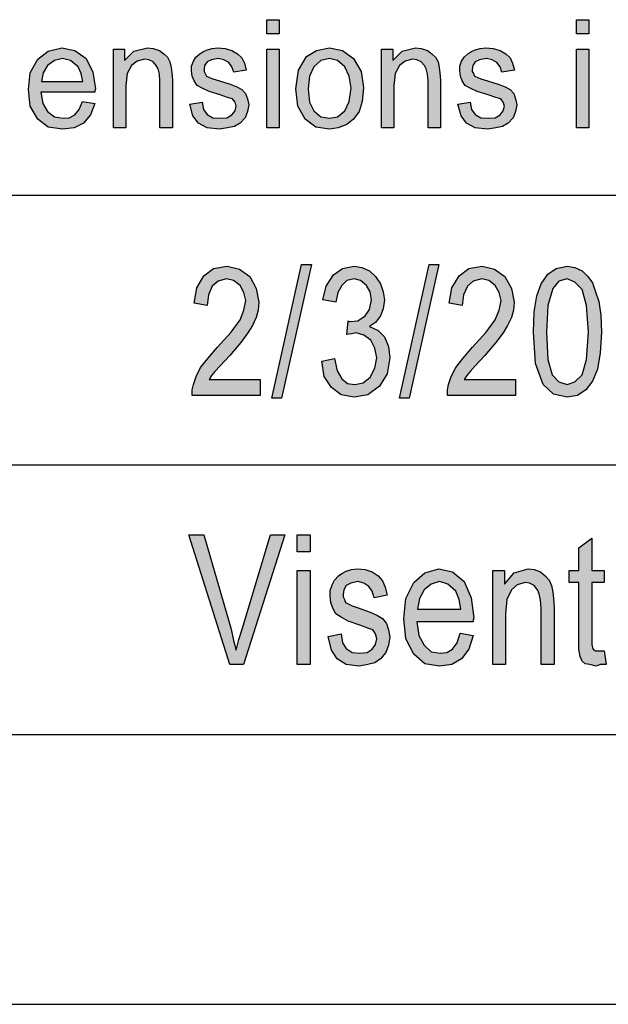
# Model space of a CAD drawing. Units: millimetres. Extents: x -681 to 804, y -188 to 862.
# Drawn here: x -98 to -43, y -188 to -97 of the extents above; entities that cross this region are included whole.
import ezdxf

# ---------------------------------------------------------------- set-up
doc = ezdxf.new("R2010")
doc.units = ezdxf.units.MM
doc.layers.add('1', color=7, linetype='Continuous')

# ---------------------------------------------------------------- blocks, each defined once
blk = doc.blocks.new('_formato_A4', base_point=(160.848, -37.553))
at = {"layer": '1', "linetype": 'Continuous'}
for points in [[(-15.027, -19.301), (-14.797, -19.301), (-14.797, -19.562), (-15.027, -19.562)], [(-9.288, -19.301), (-9.058, -19.301), (-9.058, -19.562), (-9.288, -19.562)], [(-17.867, -19.848), (-17.66, -19.848), (-17.66, -20.06), (-17.488, -19.885), (-17.235, -19.823), (-17.131, -19.836), (-17.016, -19.873), (-16.936, -19.935), (-16.867, -19.997), (-16.821, -20.084), (-16.798, -20.184), (-16.786, -20.283), (-16.775, -20.42), (-16.775, -21.303), (-17.005, -21.303), (-17.005, -20.433), (-17.016, -20.308), (-17.039, -20.209), (-17.074, -20.147), (-17.131, -20.084), (-17.212, -20.047), (-17.292, -20.035), (-17.43, -20.072), (-17.534, -20.147), (-17.614, -20.296), (-17.637, -20.52), (-17.637, -21.303), (-17.867, -21.303)], [(-16.223, -20.831), (-16.2, -20.968), (-16.131, -21.055), (-16.027, -21.117), (-15.889, -21.129), (-15.763, -21.117), (-15.671, -21.067), (-15.613, -20.992), (-15.59, -20.905), (-15.613, -20.831), (-15.659, -20.769), (-15.751, -20.744), (-15.889, -20.694), (-16.096, -20.632), (-16.223, -20.57), (-16.315, -20.52), (-16.372, -20.433), (-16.407, -20.346), (-16.418, -20.246), (-16.418, -20.159), (-16.384, -20.072), (-16.338, -19.997), (-16.269, -19.935), (-16.211, -19.898), (-16.131, -19.861), (-16.039, -19.836), (-15.935, -19.823), (-15.797, -19.836), (-15.671, -19.873), (-15.567, -19.935), (-15.487, -20.01), (-15.441, -20.109), (-15.406, -20.234), (-15.636, -20.271), (-15.671, -20.172), (-15.728, -20.097), (-15.82, -20.047), (-15.924, -20.022), (-16.05, -20.047), (-16.131, -20.084), (-16.177, -20.147), (-16.188, -20.221), (-16.188, -20.259), (-16.165, -20.296), (-16.142, -20.346), (-16.085, -20.371), (-16.027, -20.395), (-15.901, -20.433), (-15.705, -20.495), (-15.579, -20.545), (-15.487, -20.594), (-15.418, -20.669), (-15.383, -20.769), (-15.36, -20.881), (-15.383, -21.005), (-15.429, -21.117), (-15.521, -21.216), (-15.625, -21.279), (-15.751, -21.303), (-15.901, -21.328), (-16.131, -21.303), (-16.292, -21.216), (-16.395, -21.08), (-16.453, -20.868)], [(-15.027, -19.848), (-14.797, -19.848), (-14.797, -21.303), (-15.027, -21.303)], [(-12.899, -19.848), (-12.692, -19.848), (-12.692, -20.06), (-12.52, -19.885), (-12.267, -19.823), (-12.163, -19.836), (-12.048, -19.873), (-11.968, -19.935), (-11.899, -19.997), (-11.853, -20.084), (-11.83, -20.184), (-11.818, -20.283), (-11.807, -20.42), (-11.807, -21.303), (-12.037, -21.303), (-12.037, -20.433), (-12.048, -20.308), (-12.071, -20.209), (-12.106, -20.147), (-12.163, -20.084), (-12.244, -20.047), (-12.324, -20.035), (-12.462, -20.072), (-12.566, -20.147), (-12.646, -20.296), (-12.669, -20.52), (-12.669, -21.303), (-12.899, -21.303)], [(-11.255, -20.831), (-11.232, -20.968), (-11.163, -21.055), (-11.059, -21.117), (-10.921, -21.129), (-10.795, -21.117), (-10.703, -21.067), (-10.645, -20.992), (-10.622, -20.905), (-10.645, -20.831), (-10.691, -20.769), (-10.783, -20.744), (-10.921, -20.694), (-11.128, -20.632), (-11.255, -20.57), (-11.347, -20.52), (-11.404, -20.433), (-11.439, -20.346), (-11.45, -20.246), (-11.45, -20.159), (-11.416, -20.072), (-11.37, -19.997), (-11.301, -19.935), (-11.243, -19.898), (-11.163, -19.861), (-11.071, -19.836), (-10.967, -19.823), (-10.829, -19.836), (-10.703, -19.873), (-10.599, -19.935), (-10.519, -20.01), (-10.473, -20.109), (-10.438, -20.234), (-10.668, -20.271), (-10.703, -20.172), (-10.76, -20.097), (-10.852, -20.047), (-10.956, -20.022), (-11.082, -20.047), (-11.163, -20.084), (-11.209, -20.147), (-11.22, -20.221), (-11.22, -20.259), (-11.197, -20.296), (-11.174, -20.346), (-11.117, -20.371), (-11.059, -20.395), (-10.933, -20.433), (-10.737, -20.495), (-10.611, -20.545), (-10.519, -20.594), (-10.45, -20.669), (-10.415, -20.769), (-10.392, -20.881), (-10.415, -21.005), (-10.461, -21.117), (-10.553, -21.216), (-10.657, -21.279), (-10.783, -21.303), (-10.933, -21.328), (-11.163, -21.303), (-11.324, -21.216), (-11.427, -21.08), (-11.485, -20.868)], [(-9.288, -19.848), (-9.058, -19.848), (-9.058, -21.303), (-9.288, -21.303)], [(-15.148, -26.27), (-16.408, -26.27), (-16.408, -26.165), (-16.384, -26.061), (-16.336, -25.912), (-16.252, -25.747), (-16.12, -25.583), (-15.94, -25.374), (-15.688, -25.091), (-15.52, -24.867), (-15.448, -24.688), (-15.412, -24.509), (-15.448, -24.359), (-15.52, -24.225), (-15.64, -24.135), (-15.772, -24.106), (-15.928, -24.15), (-16.036, -24.24), (-16.108, -24.404), (-16.132, -24.598), (-16.372, -24.553), (-16.324, -24.27), (-16.192, -24.046), (-16.012, -23.912), (-15.76, -23.867), (-15.532, -23.927), (-15.34, -24.061), (-15.22, -24.285), (-15.172, -24.538), (-15.184, -24.688), (-15.22, -24.822), (-15.292, -24.971), (-15.376, -25.106), (-15.508, -25.285), (-15.712, -25.524), (-15.892, -25.718), (-15.988, -25.822), (-16.048, -25.897), (-16.096, -25.971), (-15.148, -25.971)], [(-14.38, -23.837), (-14.2, -23.837), (-14.752, -26.315), (-14.932, -26.315)], [(-13.768, -25.583), (-13.72, -25.807), (-13.636, -25.956), (-13.528, -26.046), (-13.396, -26.061), (-13.24, -26.031), (-13.108, -25.927), (-13.024, -25.762), (-12.988, -25.568), (-13.024, -25.389), (-13.096, -25.24), (-13.228, -25.15), (-13.372, -25.106), (-13.456, -25.121), (-13.54, -25.135), (-13.516, -24.882), (-13.504, -24.897), (-13.48, -24.897), (-13.336, -24.882), (-13.204, -24.792), (-13.12, -24.673), (-13.084, -24.494), (-13.108, -24.344), (-13.18, -24.225), (-13.288, -24.135), (-13.408, -24.106), (-13.54, -24.135), (-13.636, -24.225), (-13.708, -24.359), (-13.744, -24.538), (-13.984, -24.494), (-13.924, -24.24), (-13.792, -24.031), (-13.624, -23.912), (-13.408, -23.867), (-13.264, -23.897), (-13.12, -23.956), (-13.012, -24.061), (-12.916, -24.195), (-12.868, -24.344), (-12.844, -24.494), (-12.868, -24.658), (-12.916, -24.792), (-13.012, -24.912), (-13.12, -24.986), (-12.964, -25.061), (-12.844, -25.18), (-12.772, -25.359), (-12.748, -25.568), (-12.796, -25.867), (-12.94, -26.091), (-13.156, -26.255), (-13.408, -26.3), (-13.648, -26.255), (-13.828, -26.121), (-13.96, -25.912), (-14.008, -25.628)], [(-12.016, -23.837), (-11.836, -23.837), (-12.388, -26.315), (-12.568, -26.315)], [(-10.42, -26.27), (-11.68, -26.27), (-11.68, -26.165), (-11.656, -26.061), (-11.608, -25.912), (-11.524, -25.747), (-11.392, -25.583), (-11.212, -25.374), (-10.96, -25.091), (-10.792, -24.867), (-10.72, -24.688), (-10.684, -24.509), (-10.72, -24.359), (-10.792, -24.225), (-10.912, -24.135), (-11.044, -24.106), (-11.2, -24.15), (-11.308, -24.24), (-11.38, -24.404), (-11.404, -24.598), (-11.644, -24.553), (-11.596, -24.27), (-11.464, -24.046), (-11.284, -23.912), (-11.032, -23.867), (-10.804, -23.927), (-10.612, -24.061), (-10.492, -24.285), (-10.444, -24.538), (-10.456, -24.688), (-10.492, -24.822), (-10.564, -24.971), (-10.648, -25.106), (-10.78, -25.285), (-10.984, -25.524), (-11.164, -25.718), (-11.26, -25.822), (-11.32, -25.897), (-11.368, -25.971), (-10.42, -25.971)], [(-16.468, -28.852), (-16.192, -28.852), (-15.688, -30.598), (-15.64, -30.807), (-15.592, -30.986), (-15.544, -30.792), (-15.484, -30.598), (-14.956, -28.852), (-14.692, -28.852), (-15.46, -31.255), (-15.712, -31.255)], [(-14.464, -28.852), (-14.224, -28.852), (-14.224, -29.165), (-14.464, -29.165)], [(-8.74, -31.255), (-8.848, -31.255), (-8.92, -31.285), (-9.04, -31.255), (-9.124, -31.24), (-9.184, -31.195), (-9.22, -31.106), (-9.244, -30.971), (-9.244, -30.747), (-9.244, -29.732), (-9.424, -29.732), (-9.424, -29.509), (-9.244, -29.509), (-9.244, -29.091), (-9.004, -28.912), (-9.004, -29.509), (-8.776, -29.509), (-8.776, -29.732), (-9.004, -29.732), (-9.004, -30.762), (-9.004, -30.882), (-8.992, -30.941), (-8.98, -30.971), (-8.956, -30.986), (-8.932, -31.001), (-8.884, -31.001), (-8.848, -31.001), (-8.776, -31.001)], [(-14.464, -29.509), (-14.224, -29.509), (-14.224, -31.255), (-14.464, -31.255)], [(-13.648, -30.688), (-13.624, -30.852), (-13.552, -30.956), (-13.444, -31.031), (-13.3, -31.046), (-13.168, -31.031), (-13.072, -30.971), (-13.012, -30.882), (-12.988, -30.777), (-13.012, -30.688), (-13.06, -30.613), (-13.156, -30.583), (-13.3, -30.524), (-13.516, -30.449), (-13.648, -30.374), (-13.744, -30.315), (-13.804, -30.21), (-13.84, -30.106), (-13.852, -29.986), (-13.852, -29.882), (-13.816, -29.777), (-13.768, -29.688), (-13.696, -29.613), (-13.636, -29.568), (-13.552, -29.524), (-13.456, -29.494), (-13.348, -29.479), (-13.204, -29.494), (-13.072, -29.538), (-12.964, -29.613), (-12.88, -29.703), (-12.832, -29.822), (-12.796, -29.971), (-13.036, -30.016), (-13.072, -29.897), (-13.132, -29.807), (-13.228, -29.747), (-13.336, -29.718), (-13.468, -29.747), (-13.552, -29.792), (-13.6, -29.867), (-13.612, -29.956), (-13.612, -30.001), (-13.588, -30.046), (-13.564, -30.106), (-13.504, -30.135), (-13.444, -30.165), (-13.312, -30.21), (-13.108, -30.285), (-12.976, -30.344), (-12.88, -30.404), (-12.808, -30.494), (-12.772, -30.613), (-12.748, -30.747), (-12.772, -30.897), (-12.82, -31.031), (-12.916, -31.15), (-13.024, -31.225), (-13.156, -31.255), (-13.312, -31.285), (-13.552, -31.255), (-13.72, -31.15), (-13.828, -30.986), (-13.888, -30.732)], [(-10.84, -29.509), (-10.624, -29.509), (-10.624, -29.762), (-10.444, -29.553), (-10.18, -29.479), (-10.072, -29.494), (-9.952, -29.538), (-9.868, -29.613), (-9.796, -29.688), (-9.748, -29.792), (-9.724, -29.912), (-9.712, -30.031), (-9.7, -30.195), (-9.7, -31.255), (-9.94, -31.255), (-9.94, -30.21), (-9.952, -30.061), (-9.976, -29.941), (-10.012, -29.867), (-10.072, -29.792), (-10.156, -29.747), (-10.24, -29.732), (-10.384, -29.777), (-10.492, -29.867), (-10.576, -30.046), (-10.6, -30.315), (-10.6, -31.255), (-10.84, -31.255)]]:
    blk.add_hatch(color=7, dxfattribs=at).paths.add_polyline_path(points)
h = blk.add_hatch(color=7, dxfattribs=at)
h.paths.add_polyline_path([(-18.212, -20.856), (-18.293, -21.067), (-18.419, -21.216), (-18.592, -21.303), (-18.81, -21.328), (-19.075, -21.291), (-19.27, -21.142), (-19.408, -20.905), (-19.443, -20.594), (-19.408, -20.283), (-19.27, -20.035), (-19.075, -19.885), (-18.822, -19.823), (-18.58, -19.873), (-18.373, -20.022), (-18.247, -20.271), (-18.201, -20.582), (-18.212, -20.619), (-18.212, -20.644), (-19.213, -20.644), (-19.178, -20.856), (-19.086, -21.005), (-18.96, -21.104), (-18.799, -21.129), (-18.684, -21.117), (-18.58, -21.067), (-18.5, -20.968), (-18.442, -20.818)])
h.paths.add_polyline_path([(-18.431, -20.445), (-18.465, -20.296), (-18.523, -20.172), (-18.661, -20.06), (-18.81, -20.022), (-18.96, -20.06), (-19.086, -20.147), (-19.167, -20.283), (-19.201, -20.445)], flags=16)
h = blk.add_hatch(color=7, dxfattribs=at)
h.paths.add_polyline_path([(-14.44, -20.234), (-14.291, -19.985), (-14.107, -19.873), (-13.865, -19.823), (-13.624, -19.873), (-13.417, -20.022), (-13.279, -20.259), (-13.233, -20.557), (-13.256, -20.818), (-13.313, -21.005), (-13.417, -21.142), (-13.543, -21.241), (-13.704, -21.303), (-13.865, -21.328), (-14.118, -21.291), (-14.314, -21.142), (-14.452, -20.905), (-14.486, -20.582)])
h.paths.add_polyline_path([(-14.233, -20.831), (-14.153, -20.992), (-14.026, -21.104), (-13.865, -21.129), (-13.716, -21.104), (-13.578, -20.992), (-13.497, -20.818), (-13.463, -20.57), (-13.497, -20.346), (-13.578, -20.172), (-13.716, -20.06), (-13.865, -20.022), (-14.026, -20.06), (-14.153, -20.172), (-14.233, -20.346), (-14.256, -20.582)], flags=16)
h = blk.add_hatch(color=7, dxfattribs=at)
h.paths.add_polyline_path([(-10.072, -24.718), (-10.024, -24.419), (-9.94, -24.195), (-9.82, -24.016), (-9.664, -23.912), (-9.46, -23.867), (-9.316, -23.897), (-9.184, -23.956), (-9.076, -24.061), (-8.992, -24.18), (-8.932, -24.344), (-8.872, -24.524), (-8.836, -24.777), (-8.824, -25.091), (-8.848, -25.479), (-8.896, -25.777), (-8.992, -26.001), (-9.112, -26.165), (-9.268, -26.27), (-9.46, -26.3), (-9.712, -26.24), (-9.904, -26.061), (-10.048, -25.673), (-10.084, -25.091)])
h.paths.add_polyline_path([(-9.82, -25.598), (-9.736, -25.882), (-9.616, -26.016), (-9.46, -26.061), (-9.316, -26.016), (-9.184, -25.882), (-9.1, -25.598), (-9.064, -25.091), (-9.1, -24.598), (-9.184, -24.3), (-9.316, -24.165), (-9.46, -24.106), (-9.616, -24.15), (-9.724, -24.285), (-9.82, -24.598), (-9.844, -25.091)], flags=16)
h = blk.add_hatch(color=7, dxfattribs=at)
h.paths.add_polyline_path([(-11.2, -30.718), (-11.284, -30.971), (-11.416, -31.15), (-11.596, -31.255), (-11.824, -31.285), (-12.1, -31.24), (-12.304, -31.061), (-12.448, -30.777), (-12.484, -30.404), (-12.448, -30.031), (-12.304, -29.732), (-12.1, -29.553), (-11.836, -29.479), (-11.584, -29.538), (-11.368, -29.718), (-11.236, -30.016), (-11.188, -30.389), (-11.2, -30.434), (-11.2, -30.464), (-12.244, -30.464), (-12.208, -30.718), (-12.112, -30.897), (-11.98, -31.016), (-11.812, -31.046), (-11.692, -31.031), (-11.584, -30.971), (-11.5, -30.852), (-11.44, -30.673)])
h.paths.add_polyline_path([(-11.428, -30.225), (-11.464, -30.046), (-11.524, -29.897), (-11.668, -29.762), (-11.824, -29.718), (-11.98, -29.762), (-12.112, -29.867), (-12.196, -30.031), (-12.232, -30.225)], flags=16)
at = {"layer": '1', "color": 7, "linetype": 'Continuous'}
for p, q in [((-15.027, -19.562), (-15.027, -19.301)), ((-15.027, -19.301), (-14.797, -19.301)), ((-14.797, -19.301), (-14.797, -19.562)), ((-9.288, -19.562), (-9.288, -19.301)), ((-9.288, -19.301), (-9.058, -19.301)), ((-9.058, -19.301), (-9.058, -19.562)), ((-14.797, -19.562), (-15.027, -19.562)), ((-9.058, -19.562), (-9.288, -19.562)), ((-19.27, -20.035), (-19.075, -19.885)), ((-19.075, -19.885), (-18.822, -19.823)), ((-18.822, -19.823), (-18.58, -19.873)), ((-18.58, -19.873), (-18.373, -20.022)), ((-17.867, -21.303), (-17.867, -19.848)), ((-17.867, -19.848), (-17.66, -19.848)), ((-17.66, -19.848), (-17.66, -20.06)), ((-17.66, -20.06), (-17.488, -19.885)), ((-17.488, -19.885), (-17.235, -19.823)), ((-17.235, -19.823), (-17.131, -19.836)), ((-17.131, -19.836), (-17.016, -19.873)), ((-17.016, -19.873), (-16.936, -19.935)), ((-16.211, -19.898), (-16.131, -19.861)), ((-16.131, -19.861), (-16.039, -19.836)), ((-16.039, -19.836), (-15.935, -19.823)), ((-15.935, -19.823), (-15.797, -19.836)), ((-15.797, -19.836), (-15.671, -19.873)), ((-15.671, -19.873), (-15.567, -19.935)), ((-15.027, -21.303), (-15.027, -19.848)), ((-15.027, -19.848), (-14.797, -19.848)), ((-14.797, -19.848), (-14.797, -21.303)), ((-14.291, -19.985), (-14.107, -19.873)), ((-14.107, -19.873), (-13.865, -19.823)), ((-13.865, -19.823), (-13.624, -19.873)), ((-13.624, -19.873), (-13.417, -20.022)), ((-12.899, -21.303), (-12.899, -19.848)), ((-12.899, -19.848), (-12.692, -19.848)), ((-12.692, -19.848), (-12.692, -20.06)), ((-12.692, -20.06), (-12.52, -19.885)), ((-12.52, -19.885), (-12.267, -19.823)), ((-12.267, -19.823), (-12.163, -19.836)), ((-12.163, -19.836), (-12.048, -19.873)), ((-12.048, -19.873), (-11.968, -19.935)), ((-11.243, -19.898), (-11.163, -19.861)), ((-11.163, -19.861), (-11.071, -19.836)), ((-11.071, -19.836), (-10.967, -19.823)), ((-10.967, -19.823), (-10.829, -19.836)), ((-10.829, -19.836), (-10.703, -19.873)), ((-10.703, -19.873), (-10.599, -19.935)), ((-9.288, -21.303), (-9.288, -19.848)), ((-9.288, -19.848), (-9.058, -19.848)), ((-9.058, -19.848), (-9.058, -21.303)), ((-19.408, -20.283), (-19.27, -20.035)), ((-18.96, -20.06), (-19.086, -20.147)), ((-18.81, -20.022), (-18.96, -20.06)), ((-18.661, -20.06), (-18.81, -20.022)), ((-18.523, -20.172), (-18.661, -20.06)), ((-18.373, -20.022), (-18.247, -20.271)), ((-17.43, -20.072), (-17.534, -20.147)), ((-17.292, -20.035), (-17.43, -20.072)), ((-17.212, -20.047), (-17.292, -20.035)), ((-17.131, -20.084), (-17.212, -20.047)), ((-16.936, -19.935), (-16.867, -19.997)), ((-16.867, -19.997), (-16.821, -20.084)), ((-16.418, -20.159), (-16.384, -20.072)), ((-16.384, -20.072), (-16.338, -19.997)), ((-16.338, -19.997), (-16.269, -19.935)), ((-16.269, -19.935), (-16.211, -19.898)), ((-16.05, -20.047), (-16.131, -20.084)), ((-15.924, -20.022), (-16.05, -20.047)), ((-15.82, -20.047), (-15.924, -20.022)), ((-15.728, -20.097), (-15.82, -20.047)), ((-15.567, -19.935), (-15.487, -20.01)), ((-15.487, -20.01), (-15.441, -20.109)), ((-14.44, -20.234), (-14.291, -19.985)), ((-14.026, -20.06), (-14.153, -20.172)), ((-13.865, -20.022), (-14.026, -20.06)), ((-13.716, -20.06), (-13.865, -20.022)), ((-13.578, -20.172), (-13.716, -20.06)), ((-13.417, -20.022), (-13.279, -20.259)), ((-12.462, -20.072), (-12.566, -20.147)), ((-12.324, -20.035), (-12.462, -20.072)), ((-12.244, -20.047), (-12.324, -20.035)), ((-12.163, -20.084), (-12.244, -20.047)), ((-11.968, -19.935), (-11.899, -19.997)), ((-11.899, -19.997), (-11.853, -20.084)), ((-11.45, -20.159), (-11.416, -20.072)), ((-11.416, -20.072), (-11.37, -19.997)), ((-11.37, -19.997), (-11.301, -19.935)), ((-11.301, -19.935), (-11.243, -19.898)), ((-11.082, -20.047), (-11.163, -20.084)), ((-10.956, -20.022), (-11.082, -20.047)), ((-10.852, -20.047), (-10.956, -20.022)), ((-10.76, -20.097), (-10.852, -20.047)), ((-10.599, -19.935), (-10.519, -20.01)), ((-10.519, -20.01), (-10.473, -20.109)), ((-19.086, -20.147), (-19.167, -20.283)), ((-18.465, -20.296), (-18.523, -20.172)), ((-17.534, -20.147), (-17.614, -20.296)), ((-17.074, -20.147), (-17.131, -20.084)), ((-17.039, -20.209), (-17.074, -20.147)), ((-17.016, -20.308), (-17.039, -20.209)), ((-16.821, -20.084), (-16.798, -20.184)), ((-16.798, -20.184), (-16.786, -20.283)), ((-16.418, -20.246), (-16.418, -20.159)), ((-16.407, -20.346), (-16.418, -20.246)), ((-16.177, -20.147), (-16.188, -20.221)), ((-16.188, -20.221), (-16.188, -20.259)), ((-16.188, -20.259), (-16.165, -20.296)), ((-16.131, -20.084), (-16.177, -20.147)), ((-15.671, -20.172), (-15.728, -20.097)), ((-15.636, -20.271), (-15.671, -20.172)), ((-15.406, -20.234), (-15.636, -20.271)), ((-15.441, -20.109), (-15.406, -20.234)), ((-14.486, -20.582), (-14.44, -20.234)), ((-14.153, -20.172), (-14.233, -20.346)), ((-13.497, -20.346), (-13.578, -20.172)), ((-13.279, -20.259), (-13.233, -20.557)), ((-12.566, -20.147), (-12.646, -20.296)), ((-12.106, -20.147), (-12.163, -20.084)), ((-12.071, -20.209), (-12.106, -20.147)), ((-12.048, -20.308), (-12.071, -20.209)), ((-11.853, -20.084), (-11.83, -20.184)), ((-11.83, -20.184), (-11.818, -20.283)), ((-11.45, -20.246), (-11.45, -20.159)), ((-11.439, -20.346), (-11.45, -20.246)), ((-11.209, -20.147), (-11.22, -20.221)), ((-11.22, -20.221), (-11.22, -20.259)), ((-11.22, -20.259), (-11.197, -20.296)), ((-11.163, -20.084), (-11.209, -20.147)), ((-10.703, -20.172), (-10.76, -20.097)), ((-10.668, -20.271), (-10.703, -20.172)), ((-10.438, -20.234), (-10.668, -20.271)), ((-10.473, -20.109), (-10.438, -20.234)), ((-19.443, -20.594), (-19.408, -20.283)), ((-19.167, -20.283), (-19.201, -20.445)), ((-18.431, -20.445), (-18.465, -20.296)), ((-18.247, -20.271), (-18.201, -20.582)), ((-17.614, -20.296), (-17.637, -20.52)), ((-17.005, -20.433), (-17.016, -20.308)), ((-17.005, -21.303), (-17.005, -20.433)), ((-16.786, -20.283), (-16.775, -20.42)), ((-16.775, -20.42), (-16.775, -21.303)), ((-16.372, -20.433), (-16.407, -20.346)), ((-16.315, -20.52), (-16.372, -20.433)), ((-16.165, -20.296), (-16.142, -20.346)), ((-16.142, -20.346), (-16.085, -20.371)), ((-16.085, -20.371), (-16.027, -20.395)), ((-16.027, -20.395), (-15.901, -20.433)), ((-15.901, -20.433), (-15.705, -20.495)), ((-14.233, -20.346), (-14.256, -20.582)), ((-13.463, -20.57), (-13.497, -20.346)), ((-12.646, -20.296), (-12.669, -20.52)), ((-12.037, -20.433), (-12.048, -20.308)), ((-12.037, -21.303), (-12.037, -20.433)), ((-11.818, -20.283), (-11.807, -20.42)), ((-11.807, -20.42), (-11.807, -21.303)), ((-11.404, -20.433), (-11.439, -20.346)), ((-11.347, -20.52), (-11.404, -20.433)), ((-11.197, -20.296), (-11.174, -20.346)), ((-11.174, -20.346), (-11.117, -20.371)), ((-11.117, -20.371), (-11.059, -20.395)), ((-11.059, -20.395), (-10.933, -20.433)), ((-10.933, -20.433), (-10.737, -20.495)), ((-19.408, -20.905), (-19.443, -20.594)), ((-19.201, -20.445), (-18.431, -20.445)), ((-18.201, -20.582), (-18.212, -20.619)), ((-18.212, -20.619), (-18.212, -20.644)), ((-17.637, -20.52), (-17.637, -21.303)), ((-16.223, -20.57), (-16.315, -20.52)), ((-16.096, -20.632), (-16.223, -20.57)), ((-15.705, -20.495), (-15.579, -20.545)), ((-15.579, -20.545), (-15.487, -20.594)), ((-15.487, -20.594), (-15.418, -20.669)), ((-14.452, -20.905), (-14.486, -20.582)), ((-14.256, -20.582), (-14.233, -20.831)), ((-13.497, -20.818), (-13.463, -20.57)), ((-13.233, -20.557), (-13.256, -20.818)), ((-12.669, -20.52), (-12.669, -21.303)), ((-11.255, -20.57), (-11.347, -20.52)), ((-11.128, -20.632), (-11.255, -20.57)), ((-10.737, -20.495), (-10.611, -20.545)), ((-10.611, -20.545), (-10.519, -20.594)), ((-10.519, -20.594), (-10.45, -20.669)), ((-18.212, -20.644), (-19.213, -20.644)), ((-19.213, -20.644), (-19.178, -20.856)), ((-15.889, -20.694), (-16.096, -20.632)), ((-15.751, -20.744), (-15.889, -20.694)), ((-15.659, -20.769), (-15.751, -20.744)), ((-15.613, -20.831), (-15.659, -20.769)), ((-15.418, -20.669), (-15.383, -20.769)), ((-15.383, -20.769), (-15.36, -20.881)), ((-10.921, -20.694), (-11.128, -20.632)), ((-10.783, -20.744), (-10.921, -20.694)), ((-10.691, -20.769), (-10.783, -20.744)), ((-10.645, -20.831), (-10.691, -20.769)), ((-10.45, -20.669), (-10.415, -20.769)), ((-10.415, -20.769), (-10.392, -20.881)), ((-19.27, -21.142), (-19.408, -20.905)), ((-19.178, -20.856), (-19.086, -21.005)), ((-18.58, -21.067), (-18.5, -20.968)), ((-18.5, -20.968), (-18.442, -20.818)), ((-18.442, -20.818), (-18.212, -20.856)), ((-18.212, -20.856), (-18.293, -21.067)), ((-16.453, -20.868), (-16.223, -20.831)), ((-16.395, -21.08), (-16.453, -20.868)), ((-16.223, -20.831), (-16.2, -20.968)), ((-16.2, -20.968), (-16.131, -21.055)), ((-15.59, -20.905), (-15.613, -20.831)), ((-15.613, -20.992), (-15.59, -20.905)), ((-15.36, -20.881), (-15.383, -21.005)), ((-14.314, -21.142), (-14.452, -20.905)), ((-14.233, -20.831), (-14.153, -20.992)), ((-13.578, -20.992), (-13.497, -20.818)), ((-13.256, -20.818), (-13.313, -21.005)), ((-11.485, -20.868), (-11.255, -20.831)), ((-11.427, -21.08), (-11.485, -20.868)), ((-11.255, -20.831), (-11.232, -20.968)), ((-11.232, -20.968), (-11.163, -21.055)), ((-10.622, -20.905), (-10.645, -20.831)), ((-10.645, -20.992), (-10.622, -20.905)), ((-10.392, -20.881), (-10.415, -21.005)), ((-19.075, -21.291), (-19.27, -21.142)), ((-19.086, -21.005), (-18.96, -21.104)), ((-18.96, -21.104), (-18.799, -21.129)), ((-18.799, -21.129), (-18.684, -21.117)), ((-18.684, -21.117), (-18.58, -21.067)), ((-18.293, -21.067), (-18.419, -21.216)), ((-16.292, -21.216), (-16.395, -21.08)), ((-16.131, -21.055), (-16.027, -21.117)), ((-16.027, -21.117), (-15.889, -21.129)), ((-15.889, -21.129), (-15.763, -21.117)), ((-15.763, -21.117), (-15.671, -21.067)), ((-15.671, -21.067), (-15.613, -20.992)), ((-15.429, -21.117), (-15.521, -21.216)), ((-15.383, -21.005), (-15.429, -21.117)), ((-14.118, -21.291), (-14.314, -21.142)), ((-14.153, -20.992), (-14.026, -21.104)), ((-14.026, -21.104), (-13.865, -21.129)), ((-13.865, -21.129), (-13.716, -21.104)), ((-13.716, -21.104), (-13.578, -20.992)), ((-13.417, -21.142), (-13.543, -21.241)), ((-13.313, -21.005), (-13.417, -21.142)), ((-11.324, -21.216), (-11.427, -21.08)), ((-11.163, -21.055), (-11.059, -21.117)), ((-11.059, -21.117), (-10.921, -21.129)), ((-10.921, -21.129), (-10.795, -21.117)), ((-10.795, -21.117), (-10.703, -21.067)), ((-10.703, -21.067), (-10.645, -20.992)), ((-10.461, -21.117), (-10.553, -21.216)), ((-10.415, -21.005), (-10.461, -21.117)), ((-18.81, -21.328), (-19.075, -21.291)), ((-18.592, -21.303), (-18.81, -21.328)), ((-18.419, -21.216), (-18.592, -21.303)), ((-17.637, -21.303), (-17.867, -21.303)), ((-16.775, -21.303), (-17.005, -21.303)), ((-16.131, -21.303), (-16.292, -21.216)), ((-15.901, -21.328), (-16.131, -21.303)), ((-15.751, -21.303), (-15.901, -21.328)), ((-15.625, -21.279), (-15.751, -21.303)), ((-15.521, -21.216), (-15.625, -21.279)), ((-14.797, -21.303), (-15.027, -21.303)), ((-13.865, -21.328), (-14.118, -21.291)), ((-13.704, -21.303), (-13.865, -21.328)), ((-13.543, -21.241), (-13.704, -21.303)), ((-12.669, -21.303), (-12.899, -21.303)), ((-11.807, -21.303), (-12.037, -21.303)), ((-11.163, -21.303), (-11.324, -21.216)), ((-10.933, -21.328), (-11.163, -21.303)), ((-10.783, -21.303), (-10.933, -21.328)), ((-10.657, -21.279), (-10.783, -21.303)), ((-10.553, -21.216), (-10.657, -21.279)), ((-9.058, -21.303), (-9.288, -21.303)), ((-28.152, -22.553), (1.848, -22.553)), ((-16.012, -23.912), (-15.76, -23.867)), ((-15.76, -23.867), (-15.532, -23.927)), ((-14.932, -26.315), (-14.38, -23.837)), ((-14.2, -23.837), (-14.752, -26.315)), ((-14.38, -23.837), (-14.2, -23.837)), ((-13.624, -23.912), (-13.408, -23.867)), ((-13.408, -23.867), (-13.264, -23.897)), ((-13.264, -23.897), (-13.12, -23.956)), ((-12.568, -26.315), (-12.016, -23.837)), ((-11.836, -23.837), (-12.388, -26.315)), ((-12.016, -23.837), (-11.836, -23.837)), ((-11.284, -23.912), (-11.032, -23.867)), ((-11.032, -23.867), (-10.804, -23.927)), ((-9.664, -23.912), (-9.46, -23.867)), ((-9.46, -23.867), (-9.316, -23.897)), ((-9.316, -23.897), (-9.184, -23.956)), ((-16.324, -24.27), (-16.192, -24.046)), ((-16.192, -24.046), (-16.012, -23.912)), ((-15.532, -23.927), (-15.34, -24.061)), ((-15.34, -24.061), (-15.22, -24.285)), ((-13.924, -24.24), (-13.792, -24.031)), ((-13.792, -24.031), (-13.624, -23.912)), ((-13.12, -23.956), (-13.012, -24.061)), ((-13.012, -24.061), (-12.916, -24.195)), ((-11.596, -24.27), (-11.464, -24.046)), ((-11.464, -24.046), (-11.284, -23.912)), ((-10.804, -23.927), (-10.612, -24.061)), ((-10.612, -24.061), (-10.492, -24.285)), ((-9.94, -24.195), (-9.82, -24.016)), ((-9.82, -24.016), (-9.664, -23.912)), ((-9.184, -23.956), (-9.076, -24.061)), ((-9.076, -24.061), (-8.992, -24.18)), ((-16.372, -24.553), (-16.324, -24.27)), ((-16.036, -24.24), (-16.108, -24.404)), ((-15.928, -24.15), (-16.036, -24.24)), ((-15.772, -24.106), (-15.928, -24.15)), ((-15.64, -24.135), (-15.772, -24.106)), ((-15.52, -24.225), (-15.64, -24.135)), ((-15.448, -24.359), (-15.52, -24.225)), ((-13.984, -24.494), (-13.924, -24.24)), ((-13.636, -24.225), (-13.708, -24.359)), ((-13.54, -24.135), (-13.636, -24.225)), ((-13.408, -24.106), (-13.54, -24.135)), ((-13.288, -24.135), (-13.408, -24.106)), ((-13.18, -24.225), (-13.288, -24.135)), ((-13.108, -24.344), (-13.18, -24.225)), ((-12.916, -24.195), (-12.868, -24.344)), ((-11.644, -24.553), (-11.596, -24.27)), ((-11.308, -24.24), (-11.38, -24.404)), ((-11.2, -24.15), (-11.308, -24.24)), ((-11.044, -24.106), (-11.2, -24.15)), ((-10.912, -24.135), (-11.044, -24.106)), ((-10.792, -24.225), (-10.912, -24.135)), ((-10.72, -24.359), (-10.792, -24.225)), ((-10.024, -24.419), (-9.94, -24.195)), ((-9.616, -24.15), (-9.724, -24.285)), ((-9.46, -24.106), (-9.616, -24.15)), ((-9.316, -24.165), (-9.46, -24.106)), ((-9.184, -24.3), (-9.316, -24.165)), ((-8.992, -24.18), (-8.932, -24.344)), ((-16.108, -24.404), (-16.132, -24.598)), ((-15.412, -24.509), (-15.448, -24.359)), ((-15.22, -24.285), (-15.172, -24.538)), ((-13.708, -24.359), (-13.744, -24.538)), ((-13.084, -24.494), (-13.108, -24.344)), ((-12.868, -24.344), (-12.844, -24.494)), ((-11.38, -24.404), (-11.404, -24.598)), ((-10.684, -24.509), (-10.72, -24.359)), ((-10.492, -24.285), (-10.444, -24.538)), ((-10.072, -24.718), (-10.024, -24.419)), ((-9.724, -24.285), (-9.82, -24.598)), ((-9.1, -24.598), (-9.184, -24.3)), ((-8.932, -24.344), (-8.872, -24.524)), ((-16.132, -24.598), (-16.372, -24.553)), ((-15.448, -24.688), (-15.412, -24.509)), ((-15.172, -24.538), (-15.184, -24.688)), ((-13.744, -24.538), (-13.984, -24.494)), ((-13.12, -24.673), (-13.084, -24.494)), ((-12.844, -24.494), (-12.868, -24.658)), ((-11.404, -24.598), (-11.644, -24.553)), ((-10.72, -24.688), (-10.684, -24.509)), ((-10.444, -24.538), (-10.456, -24.688)), ((-9.82, -24.598), (-9.844, -25.091)), ((-9.064, -25.091), (-9.1, -24.598)), ((-8.872, -24.524), (-8.836, -24.777)), ((-15.52, -24.867), (-15.448, -24.688)), ((-15.22, -24.822), (-15.292, -24.971)), ((-15.184, -24.688), (-15.22, -24.822)), ((-13.336, -24.882), (-13.204, -24.792)), ((-13.204, -24.792), (-13.12, -24.673)), ((-12.916, -24.792), (-13.012, -24.912)), ((-12.868, -24.658), (-12.916, -24.792)), ((-10.792, -24.867), (-10.72, -24.688)), ((-10.492, -24.822), (-10.564, -24.971)), ((-10.456, -24.688), (-10.492, -24.822)), ((-10.084, -25.091), (-10.072, -24.718)), ((-8.836, -24.777), (-8.824, -25.091)), ((-15.688, -25.091), (-15.52, -24.867)), ((-15.292, -24.971), (-15.376, -25.106)), ((-13.54, -25.135), (-13.516, -24.882)), ((-13.516, -24.882), (-13.504, -24.897)), ((-13.504, -24.897), (-13.48, -24.897)), ((-13.48, -24.897), (-13.336, -24.882)), ((-13.012, -24.912), (-13.12, -24.986)), ((-13.12, -24.986), (-12.964, -25.061)), ((-10.96, -25.091), (-10.792, -24.867)), ((-10.564, -24.971), (-10.648, -25.106)), ((-15.94, -25.374), (-15.688, -25.091)), ((-15.376, -25.106), (-15.508, -25.285)), ((-13.456, -25.121), (-13.54, -25.135)), ((-13.372, -25.106), (-13.456, -25.121)), ((-13.228, -25.15), (-13.372, -25.106)), ((-13.096, -25.24), (-13.228, -25.15)), ((-12.964, -25.061), (-12.844, -25.18)), ((-12.844, -25.18), (-12.772, -25.359)), ((-11.212, -25.374), (-10.96, -25.091)), ((-10.648, -25.106), (-10.78, -25.285)), ((-10.048, -25.673), (-10.084, -25.091)), ((-9.844, -25.091), (-9.82, -25.598)), ((-9.1, -25.598), (-9.064, -25.091)), ((-8.824, -25.091), (-8.848, -25.479)), ((-15.508, -25.285), (-15.712, -25.524)), ((-13.024, -25.389), (-13.096, -25.24)), ((-12.772, -25.359), (-12.748, -25.568)), ((-10.78, -25.285), (-10.984, -25.524)), ((-16.12, -25.583), (-15.94, -25.374)), ((-15.712, -25.524), (-15.892, -25.718)), ((-12.988, -25.568), (-13.024, -25.389)), ((-11.392, -25.583), (-11.212, -25.374)), ((-10.984, -25.524), (-11.164, -25.718)), ((-8.848, -25.479), (-8.896, -25.777)), ((-16.252, -25.747), (-16.12, -25.583)), ((-15.892, -25.718), (-15.988, -25.822)), ((-14.008, -25.628), (-13.768, -25.583)), ((-13.96, -25.912), (-14.008, -25.628)), ((-13.768, -25.583), (-13.72, -25.807)), ((-13.024, -25.762), (-12.988, -25.568)), ((-12.748, -25.568), (-12.796, -25.867)), ((-11.524, -25.747), (-11.392, -25.583)), ((-11.164, -25.718), (-11.26, -25.822)), ((-9.904, -26.061), (-10.048, -25.673)), ((-9.82, -25.598), (-9.736, -25.882)), ((-9.184, -25.882), (-9.1, -25.598)), ((-16.384, -26.061), (-16.336, -25.912)), ((-16.336, -25.912), (-16.252, -25.747)), ((-16.048, -25.897), (-16.096, -25.971)), ((-15.988, -25.822), (-16.048, -25.897)), ((-13.828, -26.121), (-13.96, -25.912)), ((-13.72, -25.807), (-13.636, -25.956)), ((-13.108, -25.927), (-13.024, -25.762)), ((-12.796, -25.867), (-12.94, -26.091)), ((-11.656, -26.061), (-11.608, -25.912)), ((-11.608, -25.912), (-11.524, -25.747)), ((-11.32, -25.897), (-11.368, -25.971)), ((-11.26, -25.822), (-11.32, -25.897)), ((-9.736, -25.882), (-9.616, -26.016)), ((-9.316, -26.016), (-9.184, -25.882)), ((-8.896, -25.777), (-8.992, -26.001)), ((-16.408, -26.165), (-16.384, -26.061)), ((-16.096, -25.971), (-15.148, -25.971)), ((-15.148, -25.971), (-15.148, -26.27)), ((-13.636, -25.956), (-13.528, -26.046)), ((-13.528, -26.046), (-13.396, -26.061)), ((-13.396, -26.061), (-13.24, -26.031)), ((-13.24, -26.031), (-13.108, -25.927)), ((-12.94, -26.091), (-13.156, -26.255)), ((-11.68, -26.165), (-11.656, -26.061)), ((-11.368, -25.971), (-10.42, -25.971)), ((-10.42, -25.971), (-10.42, -26.27)), ((-9.712, -26.24), (-9.904, -26.061)), ((-9.616, -26.016), (-9.46, -26.061)), ((-9.46, -26.061), (-9.316, -26.016)), ((-8.992, -26.001), (-9.112, -26.165)), ((-16.408, -26.27), (-16.408, -26.165)), ((-15.148, -26.27), (-16.408, -26.27)), ((-13.648, -26.255), (-13.828, -26.121)), ((-13.408, -26.3), (-13.648, -26.255)), ((-13.156, -26.255), (-13.408, -26.3)), ((-11.68, -26.27), (-11.68, -26.165)), ((-10.42, -26.27), (-11.68, -26.27)), ((-9.46, -26.3), (-9.712, -26.24)), ((-9.268, -26.27), (-9.46, -26.3)), ((-9.112, -26.165), (-9.268, -26.27)), ((-14.752, -26.315), (-14.932, -26.315)), ((-12.388, -26.315), (-12.568, -26.315)), ((-28.152, -27.553), (1.848, -27.553)), ((-15.712, -31.255), (-16.468, -28.852)), ((-16.468, -28.852), (-16.192, -28.852)), ((-16.192, -28.852), (-15.688, -30.598)), ((-15.484, -30.598), (-14.956, -28.852)), ((-14.692, -28.852), (-15.46, -31.255)), ((-14.956, -28.852), (-14.692, -28.852)), ((-14.464, -29.165), (-14.464, -28.852)), ((-14.464, -28.852), (-14.224, -28.852)), ((-14.224, -28.852), (-14.224, -29.165)), ((-9.244, -29.091), (-9.004, -28.912)), ((-9.004, -28.912), (-9.004, -29.509)), ((-14.224, -29.165), (-14.464, -29.165)), ((-9.244, -29.509), (-9.244, -29.091)), ((-14.464, -31.255), (-14.464, -29.509)), ((-14.464, -29.509), (-14.224, -29.509)), ((-14.224, -29.509), (-14.224, -31.255)), ((-13.696, -29.613), (-13.636, -29.568)), ((-13.636, -29.568), (-13.552, -29.524)), ((-13.552, -29.524), (-13.456, -29.494)), ((-13.456, -29.494), (-13.348, -29.479)), ((-13.348, -29.479), (-13.204, -29.494)), ((-13.204, -29.494), (-13.072, -29.538)), ((-13.072, -29.538), (-12.964, -29.613)), ((-12.304, -29.732), (-12.1, -29.553)), ((-12.1, -29.553), (-11.836, -29.479)), ((-11.836, -29.479), (-11.584, -29.538)), ((-11.584, -29.538), (-11.368, -29.718)), ((-10.84, -31.255), (-10.84, -29.509)), ((-10.84, -29.509), (-10.624, -29.509)), ((-10.624, -29.509), (-10.624, -29.762)), ((-10.624, -29.762), (-10.444, -29.553)), ((-10.444, -29.553), (-10.18, -29.479)), ((-10.18, -29.479), (-10.072, -29.494)), ((-10.072, -29.494), (-9.952, -29.538)), ((-9.952, -29.538), (-9.868, -29.613)), ((-9.424, -29.732), (-9.424, -29.509)), ((-9.424, -29.509), (-9.244, -29.509)), ((-9.004, -29.509), (-8.776, -29.509)), ((-8.776, -29.509), (-8.776, -29.732)), ((-13.816, -29.777), (-13.768, -29.688)), ((-13.768, -29.688), (-13.696, -29.613)), ((-13.468, -29.747), (-13.552, -29.792)), ((-13.336, -29.718), (-13.468, -29.747)), ((-13.228, -29.747), (-13.336, -29.718)), ((-13.132, -29.807), (-13.228, -29.747)), ((-12.964, -29.613), (-12.88, -29.703)), ((-12.88, -29.703), (-12.832, -29.822)), ((-12.448, -30.031), (-12.304, -29.732)), ((-11.824, -29.718), (-11.98, -29.762)), ((-11.668, -29.762), (-11.824, -29.718)), ((-11.368, -29.718), (-11.236, -30.016)), ((-10.24, -29.732), (-10.384, -29.777)), ((-10.156, -29.747), (-10.24, -29.732)), ((-10.072, -29.792), (-10.156, -29.747)), ((-9.868, -29.613), (-9.796, -29.688)), ((-9.796, -29.688), (-9.748, -29.792)), ((-9.244, -29.732), (-9.424, -29.732)), ((-9.244, -30.747), (-9.244, -29.732)), ((-8.776, -29.732), (-9.004, -29.732)), ((-9.004, -29.732), (-9.004, -30.762)), ((-13.852, -29.882), (-13.816, -29.777)), ((-13.852, -29.986), (-13.852, -29.882)), ((-13.6, -29.867), (-13.612, -29.956)), ((-13.552, -29.792), (-13.6, -29.867)), ((-13.072, -29.897), (-13.132, -29.807)), ((-13.036, -30.016), (-13.072, -29.897)), ((-12.832, -29.822), (-12.796, -29.971)), ((-12.112, -29.867), (-12.196, -30.031)), ((-11.98, -29.762), (-12.112, -29.867)), ((-11.524, -29.897), (-11.668, -29.762)), ((-11.464, -30.046), (-11.524, -29.897)), ((-10.492, -29.867), (-10.576, -30.046)), ((-10.384, -29.777), (-10.492, -29.867)), ((-10.012, -29.867), (-10.072, -29.792)), ((-9.976, -29.941), (-10.012, -29.867)), ((-9.748, -29.792), (-9.724, -29.912)), ((-9.724, -29.912), (-9.712, -30.031)), ((-13.84, -30.106), (-13.852, -29.986)), ((-13.804, -30.21), (-13.84, -30.106)), ((-13.612, -29.956), (-13.612, -30.001)), ((-13.612, -30.001), (-13.588, -30.046)), ((-13.588, -30.046), (-13.564, -30.106)), ((-13.564, -30.106), (-13.504, -30.135)), ((-12.796, -29.971), (-13.036, -30.016)), ((-12.484, -30.404), (-12.448, -30.031)), ((-12.196, -30.031), (-12.232, -30.225)), ((-11.428, -30.225), (-11.464, -30.046)), ((-11.236, -30.016), (-11.188, -30.389)), ((-10.576, -30.046), (-10.6, -30.315)), ((-9.952, -30.061), (-9.976, -29.941)), ((-9.94, -30.21), (-9.952, -30.061)), ((-9.712, -30.031), (-9.7, -30.195)), ((-13.744, -30.315), (-13.804, -30.21)), ((-13.504, -30.135), (-13.444, -30.165)), ((-13.444, -30.165), (-13.312, -30.21)), ((-13.312, -30.21), (-13.108, -30.285)), ((-13.108, -30.285), (-12.976, -30.344)), ((-12.232, -30.225), (-11.428, -30.225)), ((-9.94, -31.255), (-9.94, -30.21)), ((-9.7, -30.195), (-9.7, -31.255)), ((-13.648, -30.374), (-13.744, -30.315)), ((-13.516, -30.449), (-13.648, -30.374)), ((-13.3, -30.524), (-13.516, -30.449)), ((-12.976, -30.344), (-12.88, -30.404)), ((-12.88, -30.404), (-12.808, -30.494)), ((-12.448, -30.777), (-12.484, -30.404)), ((-11.2, -30.464), (-12.244, -30.464)), ((-12.244, -30.464), (-12.208, -30.718)), ((-11.188, -30.389), (-11.2, -30.434)), ((-11.2, -30.434), (-11.2, -30.464)), ((-10.6, -30.315), (-10.6, -31.255)), ((-15.688, -30.598), (-15.64, -30.807)), ((-15.544, -30.792), (-15.484, -30.598)), ((-13.156, -30.583), (-13.3, -30.524)), ((-13.06, -30.613), (-13.156, -30.583)), ((-13.012, -30.688), (-13.06, -30.613)), ((-12.808, -30.494), (-12.772, -30.613)), ((-12.772, -30.613), (-12.748, -30.747)), ((-15.64, -30.807), (-15.592, -30.986)), ((-15.592, -30.986), (-15.544, -30.792)), ((-13.888, -30.732), (-13.648, -30.688)), ((-13.828, -30.986), (-13.888, -30.732)), ((-13.648, -30.688), (-13.624, -30.852)), ((-12.988, -30.777), (-13.012, -30.688)), ((-13.012, -30.882), (-12.988, -30.777)), ((-12.748, -30.747), (-12.772, -30.897)), ((-12.304, -31.061), (-12.448, -30.777)), ((-12.208, -30.718), (-12.112, -30.897)), ((-11.5, -30.852), (-11.44, -30.673)), ((-11.44, -30.673), (-11.2, -30.718)), ((-11.2, -30.718), (-11.284, -30.971)), ((-9.244, -30.971), (-9.244, -30.747)), ((-9.004, -30.762), (-9.004, -30.882)), ((-13.72, -31.15), (-13.828, -30.986)), ((-13.624, -30.852), (-13.552, -30.956)), ((-13.552, -30.956), (-13.444, -31.031)), ((-13.168, -31.031), (-13.072, -30.971)), ((-13.072, -30.971), (-13.012, -30.882)), ((-12.772, -30.897), (-12.82, -31.031)), ((-12.112, -30.897), (-11.98, -31.016)), ((-11.98, -31.016), (-11.812, -31.046)), ((-11.692, -31.031), (-11.584, -30.971)), ((-11.584, -30.971), (-11.5, -30.852)), ((-11.284, -30.971), (-11.416, -31.15)), ((-9.22, -31.106), (-9.244, -30.971)), ((-9.004, -30.882), (-8.992, -30.941)), ((-8.992, -30.941), (-8.98, -30.971)), ((-8.98, -30.971), (-8.956, -30.986)), ((-8.956, -30.986), (-8.932, -31.001)), ((-8.932, -31.001), (-8.884, -31.001)), ((-8.884, -31.001), (-8.848, -31.001)), ((-8.848, -31.001), (-8.776, -31.001)), ((-8.776, -31.001), (-8.74, -31.255)), ((-13.552, -31.255), (-13.72, -31.15)), ((-13.444, -31.031), (-13.3, -31.046)), ((-13.3, -31.046), (-13.168, -31.031)), ((-12.916, -31.15), (-13.024, -31.225)), ((-12.82, -31.031), (-12.916, -31.15)), ((-12.1, -31.24), (-12.304, -31.061)), ((-11.812, -31.046), (-11.692, -31.031)), ((-11.416, -31.15), (-11.596, -31.255)), ((-9.184, -31.195), (-9.22, -31.106)), ((-9.124, -31.24), (-9.184, -31.195)), ((-15.46, -31.255), (-15.712, -31.255)), ((-14.224, -31.255), (-14.464, -31.255)), ((-13.312, -31.285), (-13.552, -31.255)), ((-13.156, -31.255), (-13.312, -31.285)), ((-13.024, -31.225), (-13.156, -31.255)), ((-11.824, -31.285), (-12.1, -31.24)), ((-11.596, -31.255), (-11.824, -31.285)), ((-10.6, -31.255), (-10.84, -31.255)), ((-9.7, -31.255), (-9.94, -31.255)), ((-9.04, -31.255), (-9.124, -31.24)), ((-8.92, -31.285), (-9.04, -31.255)), ((-8.848, -31.255), (-8.92, -31.285)), ((-8.74, -31.255), (-8.848, -31.255)), ((-131.152, -32.553), (155.848, -32.553)), ((-136.152, -37.553), (160.848, -37.553))]:
    blk.add_line(p, q, dxfattribs=at)
blk = doc.blocks.new('A4_oriz', base_point=(804.24, -187.767))
at = {"layer": '1', "xscale": 5, "yscale": 5, "zscale": 5}
blk.add_blockref('_formato_A4', (804.24, -187.767), dxfattribs=at)

msp = doc.modelspace()

# ---------------------------------------------------------------- block references
msp.add_blockref('A4_oriz', (804.24, -187.767))

doc.saveas('drawing.dxf')
